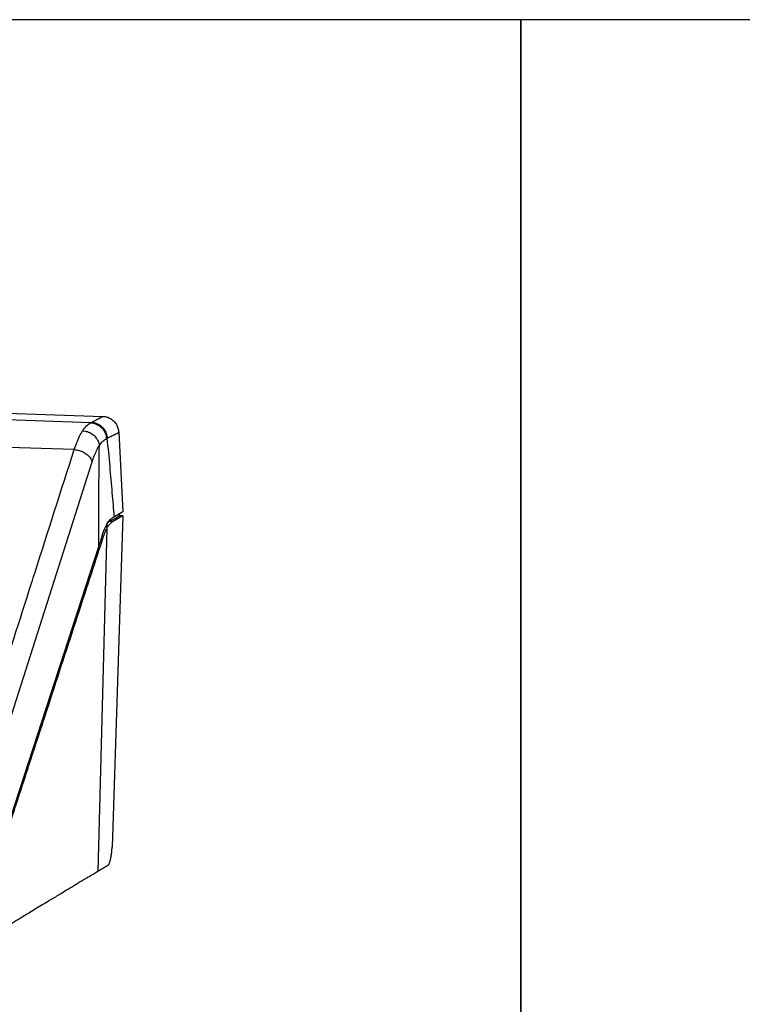
# Model space of a CAD drawing. Extents: x 24935 to 466555, y 15528 to 194328.
# Drawn here: x 136698 to 136991, y 49282 to 49682 of the extents above; entities that cross this region are included whole.
import ezdxf

# ---------------------------------------------------------------- set-up
doc = ezdxf.new("R2010")
doc.units = 0
doc.header["$LTSCALE"] = 1000
doc.layers.get('0').update_dxf_attribs({"linetype": 'CONTINUOUS'})
for name, color, linetype in [('L-信息导引及发布系统', 6, 'CONTINUOUS'), ('L-排队叫号系统', 6, 'CONTINUOUS'), ('p-004家具', 251, 'CONTINUOUS')]:
    doc.layers.add(name, color=color, linetype=linetype)

# ---------------------------------------------------------------- blocks, each defined once
blk = doc.blocks.new('A$C5D9F6A4E')
at = {"layer": 'p-004家具', "color": 8}
blk.add_lwpolyline([(600, 1200.49), (600, 0), (0, 0), (0, 1200.49)], close=True, dxfattribs=at)
blk = doc.blocks.new('1#综合楼1F')
at = {"layer": 'p-004家具', "color": 8, "ltscale": 0.01, "xscale": -0.009999999902410309, "yscale": 0.009999999902410309, "zscale": 0.009999999902410309, "rotation": 270}
for p in [(965029.1861, 700241.1149, 0.0689), (965041.1909, 700241.1149, 0.0689)]:
    blk.add_blockref('A$C5D9F6A4E', p, dxfattribs=at)
blk = doc.blocks.new('窗口监控对讲机')
at = {"layer": 'L-排队叫号系统', "color": 6, "linetype": 'Continuous'}
for p, q in [((5295.33, -144.05), (5429.27, -148.57)), ((5427.79, -149.35), (5295.75, -144.9)), ((5425.79, -152.62), (5298.13, -148.32)), ((5431.21, -150.51), (5431.73, -160.22)), ((5413.66, -198.96), (5427.96, -154.11)), ((5431.71, -160.71), (5430.4, -201.07)), ((5431.71, -160.71), (5430.45, -161.42)), ((5431.73, -160.22), (5430.68, -160.81)), ((5431.32, -160.68), (5431.33, -160.44)), ((5431.71, -160.71), (5431.32, -160.68)), ((5430.45, -161.42), (5430.06, -161.39)), ((5429.75, -162.22), (5428.68, -204.03)), ((5428.78, -164.36), (5414.82, -207.22)), ((5429.24, -163.49), (5429.07, -163.48))]:
    blk.add_line(p, q, dxfattribs=at)
for points, start_tangent, end_tangent in [([(5427.88, -149.3), (5428.33, -149.06), (5428.79, -148.82), (5429.27, -148.57)], (0.885596, 0.464456), (0.881486, 0.472209)), ([(5429.27, -148.57), (5429.75, -148.64), (5430.21, -148.84), (5430.61, -149.15), (5430.92, -149.55), (5431.12, -150.02), (5431.21, -150.51)], (0.999433, -0.033683), (0.052935, -0.998598)), ([(5426.82, -150.33), (5427.3, -149.73), (5427.79, -149.35)], (0.553538, 0.832824), (0.885086, 0.465427)), ([(5427.79, -149.35), (5427.83, -149.33), (5427.88, -149.3)], (0.887055, 0.461663), (0.885591, 0.464466)), ([(5427.79, -149.35), (5428.36, -149.46), (5428.88, -149.74), (5429.31, -150.17), (5429.59, -150.69), (5429.71, -151.28)], (0.999332, -0.036543), (0.061376, -0.998115)), ([(5427.88, -149.3), (5428.46, -149.41), (5428.98, -149.69), (5429.4, -150.12), (5429.69, -150.64), (5429.81, -151.23)], (0.999341, -0.036294), (0.060966, -0.99814)), ([(5425.79, -152.62), (5426.09, -151.77), (5426.44, -150.99), (5426.82, -150.33)], (0.305156, 0.952302), (0.553684, 0.832727)), ([(5426.82, -150.33), (5427.39, -150.43), (5427.93, -150.69), (5428.38, -151.09), (5428.7, -151.58), (5428.86, -152.12)], (0.999158, -0.04104), (0.140632, -0.990062)), ([(5429.81, -151.23), (5430.11, -151.08)], (0.891137, 0.453735), (0.88952, 0.456896)), ([(5430.11, -151.08), (5430.27, -151), (5430.73, -150.76), (5431.21, -150.51)], (0.88952, 0.456896), (0.885192, 0.465225)), ([(5427.96, -154.11), (5428.22, -153.39), (5428.52, -152.71), (5428.85, -152.13)], (0.303959, 0.952685), (0.553304, 0.83298)), ([(5428.78, -164.36), (5428.78, -161.7), (5428.79, -158.77), (5428.81, -155.58), (5428.85, -152.13)], (-0.000549, 1), (0.013904, 0.999903)), ([(5428.86, -152.12), (5428.85, -152.13)], (-0.562362, -0.826891), (-0.559433, -0.828876)), ([(5428.86, -152.12), (5429.28, -151.6), (5429.71, -151.28)], (0.562318, 0.826921), (0.890528, 0.454928)), ([(5429.71, -151.28), (5429.76, -151.26), (5429.81, -151.23)], (0.890652, 0.454686), (0.889253, 0.457415)), ([(5430.68, -160.81), (5430.43, -157.88), (5430.15, -154.68), (5429.81, -151.23)], (-0.079986, 0.996796), (-0.108517, 0.994095)), ([(5420.58, -168.91), (5421.01, -167.55), (5425.79, -152.62)], (0.304428, 0.952535), (0.304449, 0.952529)), ([(5425.79, -152.62), (5426.37, -152.71), (5426.93, -152.93), (5427.4, -153.25), (5427.76, -153.66), (5427.96, -154.11)], (0.999517, -0.031087), (0.249725, -0.968317)), ([(5430.68, -160.81), (5430.57, -160.87), (5430.46, -160.93)], (-0.871614, -0.490193), (-0.87565, -0.482947)), ([(5430.8, -160.98), (5431.01, -160.86), (5431.11, -160.8)], (0.871452, 0.490481), (0.871449, 0.490487)), ([(5431.11, -160.8), (5431.32, -160.68)], (0.871449, 0.490487), (0.871449, 0.490487)), ([(5429.18, -163.11), (5429.58, -162.08), (5430.01, -161.34), (5430.46, -160.93)], (0.301252, 0.953545), (0.87565, 0.482947)), ([(5429.78, -162.17), (5429.82, -161.91), (5429.76, -161.74)], (0.244195, 0.969726), (-0.5744, 0.818575)), ([(5430.45, -161.42), (5430.23, -161.59), (5430, -161.84), (5429.78, -162.17)], (-0.871431, -0.490518), (-0.507464, -0.861673)), ([(5429.89, -161.52), (5430.06, -161.39)], (0.759143, 0.650924), (0.871354, 0.490656)), ([(5430.06, -161.39), (5430.17, -161.33)], (0.871449, 0.490487), (0.871241, 0.490856)), ([(5430.17, -161.33), (5430.38, -161.22), (5430.69, -161.04), (5430.8, -160.98)], (0.871241, 0.490856), (0.871452, 0.490481)), ([(5429.18, -163.11), (5428.99, -163.73), (5428.78, -164.36)], (-0.301252, -0.953545), (-0.309694, -0.950836)), ([(5429.51, -162.74), (5429.4, -163.03), (5429.29, -163.34)], (-0.382652, -0.923893), (-0.322299, -0.946638)), ([(5429.75, -162.22), (5429.57, -162.61), (5429.51, -162.74)], (-0.46609, -0.884737), (-0.382652, -0.923893)), ([(5429.78, -162.17), (5429.77, -162.2), (5429.75, -162.22)], (-0.508121, -0.861286), (-0.49626, -0.868174)), ([(5428.94, -164.41), (5427.47, -168.91), (5425.71, -174.31), (5423.95, -179.71), (5422.19, -185.12), (5420.41, -190.57), (5418.63, -196.03), (5416.85, -201.49), (5415.07, -206.93)], (-0.309751, -0.950818), (-0.310923, -0.950435)), ([(5429.24, -163.49), (5428.94, -164.41)], (-0.309749, -0.950818), (-0.309751, -0.950818)), ([(5429.29, -163.34), (5429.24, -163.49)], (-0.322299, -0.946638), (-0.309749, -0.950818)), ([(5411.47, -197.42), (5416.24, -182.49), (5420.58, -168.91)], (0.304393, 0.952547), (0.304428, 0.952535)), ([(5429.87, -203.32), (5429.99, -203.19), (5430.11, -202.92), (5430.22, -202.55), (5430.3, -202.1), (5430.37, -201.59), (5430.4, -201.07)], (0.85967, 0.510849), (0.032465, 0.999473)), ([(5428.68, -204.03), (5427.73, -204.61), (5426.76, -205.18), (5425.8, -205.76), (5424.86, -206.33), (5424, -206.85)], (-0.856757, -0.51572), (-0.856302, -0.516475)), ([(5429.87, -203.32), (5429.47, -203.56), (5429.08, -203.8), (5428.68, -204.03)], (-0.85967, -0.510849), (-0.859646, -0.510891)), ([(5423.34, -207.25), (5423.04, -207.43), (5422.18, -207.95), (5421.35, -208.45), (5420.56, -208.93), (5419.83, -209.37), (5419.18, -209.76), (5418.62, -210.11), (5418.11, -210.41), (5417.63, -210.71), (5417.16, -211), (5416.68, -211.29), (5416.2, -211.58), (5415.73, -211.87), (5415.25, -212.17), (5414.77, -212.47), (5414.3, -212.76)], (-0.856195, -0.516652), (-0.84459, -0.535413)), ([(5423.93, -206.89), (5423.34, -207.25)], (-0.856292, -0.516492), (-0.856195, -0.516652)), ([(5424, -206.85), (5423.93, -206.89)], (-0.856302, -0.516475), (-0.856292, -0.516492))]:
    blk.add_spline(points, degree=3, dxfattribs=dict(at, start_tangent=start_tangent, end_tangent=end_tangent))
blk = doc.blocks.new('CKJ')
at = {"layer": 'L-排队叫号系统', "color": 6, "xscale": 2.5, "yscale": 2.5, "zscale": 2.5}
blk.add_blockref('窗口监控对讲机', (1652241.55, 829869.61, 0), dxfattribs=at)

msp = doc.modelspace()

# ---------------------------------------------------------------- block references
at = {"color": 8, "xscale": 100, "yscale": 100, "zscale": 100}
msp.add_blockref('1#综合楼1F', (-96367217.67, -69975029.91, -6.89), dxfattribs=at)
at = {"layer": 'L-信息导引及发布系统', "color": 4, "xscale": 1.330000000000318, "yscale": 1.330000000000318, "zscale": 1.330000000000318}
msp.add_blockref('CKJ', (-2078801.71, -1053711.8, 0), dxfattribs=at)

doc.saveas('drawing.dxf')
